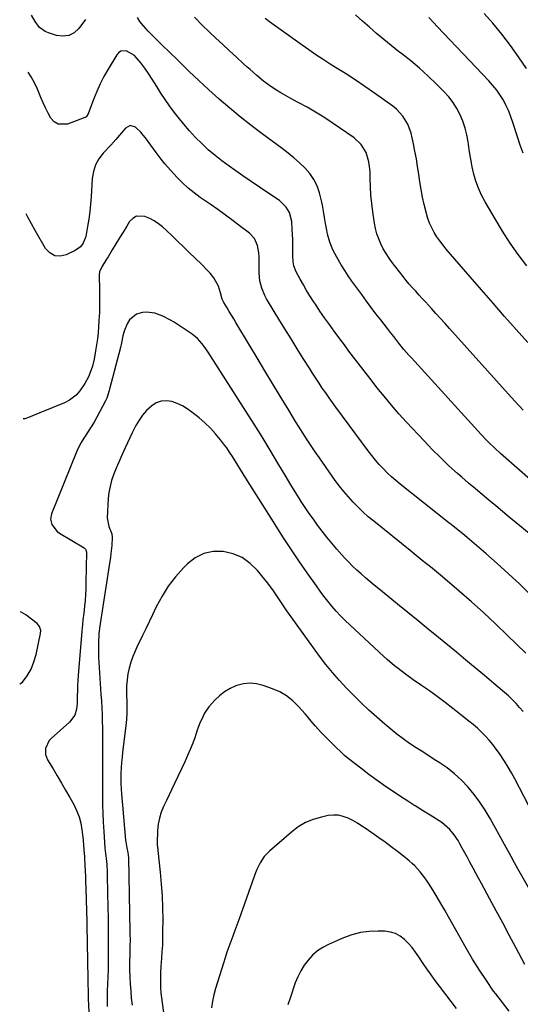
# Model space of a CAD drawing. Units: inches. Extents: x 1885503 to 1890270, y 453799 to 459112.
# Drawn here: x 1885537 to 1885798, y 456352 to 456865 of the extents above; entities that cross this region are included whole.
import ezdxf

# ---------------------------------------------------------------- set-up
doc = ezdxf.new("R2010")
doc.units = ezdxf.units.IN
doc.header["$MEASUREMENT"] = 0
for name, color, linetype in [('1', 7, 'Continuous'), ('7', 7, 'Continuous'), ('8', 7, 'Continuous')]:
    doc.layers.add(name, color=color, linetype=linetype)

msp = doc.modelspace()

# ---------------------------------------------------------------- linework, layer by layer
at = {"layer": '1', "color": 18}
msp.add_polyline3d([(1885537.05, 456518.85, 1784), (1885538.53, 456519.72, 1784), (1885540.92, 456523.01, 1784), (1885542.96, 456526.48, 1784), (1885544.46, 456530.22, 1784), (1885545.61, 456534.12, 1784), (1885547.95, 456545.07, 1784), (1885548.05, 456546.51, 1784), (1885547.46, 456548.58, 1784), (1885546.08, 456550.21, 1784), (1885540.19, 456554.62, 1784), (1885537.76, 456556.14, 1784), (1885537.57, 456556.24, 1784)], dxfattribs=at)
at = {"layer": '7', "color": 18}
for points in [[(1885571.36, 456864.54, 1792), (1885567.89, 456859.95, 1792), (1885565.38, 456857.72, 1792), (1885562.64, 456856.25, 1792), (1885559.55, 456855.89, 1792), (1885556.22, 456856.27, 1792), (1885552.06, 456857.62, 1792), (1885550.35, 456858.37, 1792), (1885547.37, 456860.5, 1792), (1885545.05, 456863.48, 1792), (1885543.26, 456866.83, 1792)], [(1885803.14, 456625.03, 1792), (1885789.02, 456637.41, 1792), (1885787.51, 456638.75, 1792), (1885784.54, 456641.47, 1792), (1885781.63, 456644.26, 1792), (1885780.21, 456645.69, 1792), (1885777.44, 456648.62, 1792), (1885741.14, 456688.43, 1792), (1885739.83, 456689.9, 1792), (1885737.26, 456692.89, 1792), (1885735.2, 456695.43, 1792), (1885733.56, 456697.5, 1792), (1885731.94, 456699.6, 1792), (1885730.33, 456701.7, 1792), (1885728.7, 456703.79, 1792), (1885725.23, 456708.2, 1792), (1885722.69, 456711.46, 1792), (1885720.18, 456714.74, 1792), (1885717.7, 456718.04, 1792), (1885715.25, 456721.37, 1792), (1885712.13, 456725.65, 1792), (1885710.17, 456728.41, 1792), (1885708.25, 456731.2, 1792), (1885706.4, 456734.03, 1792), (1885704.59, 456736.89, 1792), (1885702.22, 456740.85, 1792), (1885700.29, 456744.7, 1792), (1885698.71, 456748.71, 1792), (1885697.5, 456752.84, 1792), (1885697.02, 456754.94, 1792), (1885696.37, 456758.35, 1792), (1885695.86, 456761.56, 1792), (1885695.43, 456764.79, 1792), (1885694.84, 456767.98, 1792), (1885694.46, 456769.56, 1792), (1885693.22, 456774.38, 1792), (1885691.97, 456778, 1792), (1885690.35, 456781.4, 1792), (1885688.21, 456784.5, 1792), (1885685.7, 456787.39, 1792), (1885682.86, 456790.05, 1792), (1885679.94, 456792.63, 1792), (1885676.92, 456795.08, 1792), (1885673.83, 456797.45, 1792), (1885663.31, 456805.14, 1792), (1885657.6, 456809.45, 1792), (1885651.97, 456813.87, 1792), (1885646.47, 456818.44, 1792), (1885641.06, 456823.13, 1792), (1885640.84, 456823.32, 1792), (1885635.64, 456828.03, 1792), (1885630.48, 456832.79, 1792), (1885625.39, 456837.62, 1792), (1885620.34, 456842.5, 1792), (1885614.14, 456848.57, 1792), (1885612.23, 456850.45, 1792), (1885610.31, 456852.32, 1792), (1885608.4, 456854.2, 1792), (1885605.24, 456857.29, 1792), (1885603.97, 456858.58, 1792), (1885601.53, 456861.26, 1792), (1885599.6, 456863.6, 1792), (1885598.4, 456865.6, 1792)], [(1885799.43, 456661.21, 1794), (1885797.29, 456663.45, 1794), (1885795.18, 456665.72, 1794), (1885793.1, 456668.01, 1794), (1885761.02, 456703.72, 1794), (1885758.66, 456706.35, 1794), (1885756.29, 456708.97, 1794), (1885753.92, 456711.58, 1794), (1885751.55, 456714.2, 1794), (1885748.48, 456717.56, 1794), (1885746.79, 456719.41, 1794), (1885745.09, 456721.27, 1794), (1885743.4, 456723.11, 1794), (1885741.72, 456724.98, 1794), (1885740.07, 456726.87, 1794), (1885738.47, 456728.81, 1794), (1885736.9, 456730.76, 1794), (1885731.2, 456738.06, 1794), (1885729.52, 456740.37, 1794), (1885727.94, 456742.75, 1794), (1885726.52, 456745.23, 1794), (1885725.21, 456747.77, 1794), (1885724.11, 456750.41, 1794), (1885723.17, 456753.09, 1794), (1885722.47, 456755.84, 1794), (1885721.94, 456758.65, 1794), (1885721.09, 456764.51, 1794), (1885720.54, 456768.85, 1794), (1885720.1, 456773.19, 1794), (1885719.82, 456777.54, 1794), (1885719.66, 456781.91, 1794), (1885719.59, 456785.56, 1794), (1885719.39, 456788.07, 1794), (1885719.02, 456790.55, 1794), (1885718.36, 456792.97, 1794), (1885717.52, 456795.35, 1794), (1885714.99, 456799.59, 1794), (1885711.36, 456802.95, 1794), (1885699.9, 456810.83, 1794), (1885695.59, 456813.68, 1794), (1885691.22, 456816.42, 1794), (1885686.76, 456818.99, 1794), (1885682.22, 456821.45, 1794), (1885677.9, 456823.69, 1794), (1885675.5, 456825, 1794), (1885673.14, 456826.35, 1794), (1885670.84, 456827.8, 1794), (1885667.87, 456829.78, 1794), (1885664.16, 456832.51, 1794), (1885660.61, 456835.44, 1794), (1885657.16, 456838.49, 1794), (1885655.44, 456840.03, 1794), (1885653.73, 456841.58, 1794), (1885649.96, 456845, 1794), (1885646.38, 456848.28, 1794), (1885642.82, 456851.58, 1794), (1885639.29, 456854.91, 1794), (1885635.77, 456858.25, 1794), (1885632.21, 456861.67, 1794), (1885628.1, 456865.79, 1794)], [(1885801.27, 456736.29, 1798), (1885796.85, 456742.21, 1798), (1885792.59, 456748.25, 1798), (1885788.57, 456754.46, 1798), (1885784.73, 456760.77, 1798), (1885779.5, 456769.75, 1798), (1885777.68, 456773.21, 1798), (1885776.08, 456776.75, 1798), (1885774.78, 456780.41, 1798), (1885773.69, 456784.16, 1798), (1885772.83, 456787.99, 1798), (1885772.05, 456791.83, 1798), (1885771.41, 456795.69, 1798), (1885770.85, 456799.57, 1798), (1885770.69, 456800.88, 1798), (1885770.06, 456804.53, 1798), (1885769.2, 456808.12, 1798), (1885768, 456811.61, 1798), (1885766.59, 456815.04, 1798), (1885764.84, 456818.3, 1798), (1885762.88, 456821.41, 1798), (1885760.6, 456824.31, 1798), (1885758.12, 456827.05, 1798), (1885754.11, 456831.05, 1798), (1885749.8, 456835.18, 1798), (1885745.38, 456839.19, 1798), (1885740.81, 456843.02, 1798), (1885736.14, 456846.73, 1798), (1885734.46, 456848, 1798), (1885730.58, 456851.03, 1798), (1885726.75, 456854.12, 1798), (1885722.99, 456857.29, 1798), (1885719.28, 456860.53, 1798), (1885715.62, 456863.81, 1798), (1885711.95, 456867.1, 1798)], [(1885801.16, 456839.06, 1802), (1885797.01, 456845.14, 1802), (1885792.71, 456851.12, 1802), (1885788.19, 456856.93, 1802), (1885783.52, 456862.63, 1802), (1885779.11, 456867.81, 1802)], [(1885801.86, 456696.48, 1796), (1885795.75, 456703.25, 1796), (1885789.71, 456710.08, 1796), (1885783.68, 456716.92, 1796), (1885777.69, 456723.8, 1796), (1885771.73, 456730.71, 1796), (1885759.34, 456745.13, 1796), (1885757.63, 456747.21, 1796), (1885756, 456749.33, 1796), (1885754.47, 456751.54, 1796), (1885753, 456753.79, 1796), (1885751.71, 456756.13, 1796), (1885750.58, 456758.53, 1796), (1885749.68, 456761.04, 1796), (1885748.94, 456763.61, 1796), (1885747.86, 456768.24, 1796), (1885746.99, 456772.17, 1796), (1885746.21, 456776.11, 1796), (1885745.54, 456780.08, 1796), (1885744.94, 456784.06, 1796), (1885744.36, 456788.05, 1796), (1885743.73, 456792.03, 1796), (1885743.02, 456795.99, 1796), (1885742.25, 456799.94, 1796), (1885741.63, 456803.02, 1796), (1885741.01, 456805.43, 1796), (1885739.27, 456810.05, 1796), (1885736.76, 456814.32, 1796), (1885733.47, 456817.94, 1796), (1885731.55, 456819.49, 1796), (1885721.9, 456826.29, 1796), (1885716.91, 456829.73, 1796), (1885711.88, 456833.12, 1796), (1885706.79, 456836.42, 1796), (1885701.66, 456839.67, 1796), (1885698.9, 456841.37, 1796), (1885695.15, 456843.76, 1796), (1885691.44, 456846.2, 1796), (1885687.79, 456848.73, 1796), (1885684.18, 456851.31, 1796), (1885681.81, 456853.04, 1796), (1885679.4, 456854.79, 1796), (1885676.98, 456856.52, 1796), (1885674.53, 456858.23, 1796), (1885672.08, 456859.91, 1796), (1885669.64, 456861.62, 1796), (1885667.24, 456863.38, 1796), (1885664.89, 456865.21, 1796)], [(1885803.28, 456565.14, 1788), (1885797.56, 456570.63, 1788), (1885791.77, 456576.04, 1788), (1885785.88, 456581.34, 1788), (1885779.92, 456586.57, 1788), (1885770.22, 456594.9, 1788), (1885767.88, 456596.88, 1788), (1885765.5, 456598.83, 1788), (1885761.91, 456601.71, 1788), (1885760.71, 456602.67, 1788), (1885735.38, 456622.7, 1788), (1885733.05, 456624.62, 1788), (1885730.79, 456626.6, 1788), (1885728.6, 456628.66, 1788), (1885726.47, 456630.79, 1788), (1885724.42, 456633, 1788), (1885722.43, 456635.27, 1788), (1885720.54, 456637.6, 1788), (1885718.7, 456639.99, 1788), (1885701.86, 456662.78, 1788), (1885700.05, 456665.26, 1788), (1885698.26, 456667.74, 1788), (1885696.49, 456670.25, 1788), (1885694.74, 456672.77, 1788), (1885693.02, 456675.3, 1788), (1885691.32, 456677.86, 1788), (1885689.66, 456680.43, 1788), (1885688.01, 456683.02, 1788), (1885684.84, 456688.09, 1788), (1885681.63, 456693.23, 1788), (1885678.43, 456698.38, 1788), (1885675.24, 456703.53, 1788), (1885672.06, 456708.68, 1788), (1885666.63, 456717.5, 1788), (1885665.64, 456719.23, 1788), (1885664.73, 456721, 1788), (1885663.23, 456724.69, 1788), (1885662.25, 456728.53, 1788), (1885661.91, 456732.48, 1788), (1885661.88, 456739.12, 1788), (1885661.8, 456741.12, 1788), (1885661.63, 456743.1, 1788), (1885660.93, 456747.03, 1788), (1885659.42, 456750.55, 1788), (1885656.81, 456753.37, 1788), (1885652.17, 456756.92, 1788), (1885648.24, 456759.88, 1788), (1885644.27, 456762.8, 1788), (1885640.26, 456765.66, 1788), (1885636.22, 456768.48, 1788), (1885631.17, 456771.95, 1788), (1885627.93, 456774.34, 1788), (1885624.81, 456776.85, 1788), (1885621.86, 456779.57, 1788), (1885619.03, 456782.43, 1788), (1885615.56, 456786.16, 1788), (1885612.63, 456789.52, 1788), (1885610.79, 456791.85, 1788), (1885608.11, 456795.42, 1788), (1885602.58, 456802.99, 1788), (1885601.4, 456804.48, 1788), (1885600.17, 456805.92, 1788), (1885597.44, 456808.55, 1788), (1885594.69, 456809.45, 1788), (1885592.12, 456808.11, 1788), (1885589.08, 456804.46, 1788), (1885587.15, 456802.17, 1788), (1885584.48, 456799.2, 1788), (1885580.62, 456795.09, 1788), (1885578.38, 456792.15, 1788), (1885576.61, 456789, 1788), (1885575.52, 456785.56, 1788), (1885574.89, 456781.91, 1788), (1885574.28, 456772.35, 1788), (1885573.96, 456768.47, 1788), (1885573.56, 456764.59, 1788), (1885573.02, 456760.73, 1788), (1885572.4, 456756.88, 1788), (1885571.44, 456751.58, 1788), (1885570.22, 456748.25, 1788), (1885568.79, 456746.34, 1788), (1885565.94, 456744.27, 1788), (1885561.27, 456742.08, 1788), (1885558.15, 456741.46, 1788), (1885555.29, 456741.66, 1788), (1885552.81, 456743.11, 1788), (1885550.58, 456745.4, 1788), (1885545.12, 456754.74, 1788), (1885543.14, 456758.23, 1788), (1885541.24, 456761.75, 1788), (1885540.42, 456763.41, 1788)], [(1885800.73, 456534.74, 1786), (1885791.11, 456544.18, 1786), (1885785.01, 456550.05, 1786), (1885778.82, 456555.82, 1786), (1885772.51, 456561.45, 1786), (1885766.12, 456567, 1786), (1885757.35, 456574.44, 1786), (1885755.27, 456576.19, 1786), (1885753.18, 456577.92, 1786), (1885751.08, 456579.63, 1786), (1885748.96, 456581.33, 1786), (1885746.84, 456583.02, 1786), (1885744.72, 456584.72, 1786), (1885742.61, 456586.42, 1786), (1885740.49, 456588.12, 1786), (1885721.5, 456603.42, 1786), (1885718.7, 456605.78, 1786), (1885715.97, 456608.21, 1786), (1885713.33, 456610.75, 1786), (1885710.77, 456613.36, 1786), (1885708.32, 456616.08, 1786), (1885705.95, 456618.86, 1786), (1885703.69, 456621.73, 1786), (1885701.51, 456624.67, 1786), (1885693.2, 456636.4, 1786), (1885691.04, 456639.5, 1786), (1885688.91, 456642.63, 1786), (1885686.84, 456645.79, 1786), (1885684.44, 456649.55, 1786), (1885682.61, 456652.47, 1786), (1885680.8, 456655.4, 1786), (1885679, 456658.33, 1786), (1885677.22, 456661.27, 1786), (1885672.8, 456668.59, 1786), (1885668.82, 456675.19, 1786), (1885664.83, 456681.79, 1786), (1885660.86, 456688.4, 1786), (1885656.88, 456695.01, 1786), (1885649.75, 456706.88, 1786), (1885648.59, 456708.8, 1786), (1885646.26, 456712.64, 1786), (1885645.09, 456714.55, 1786), (1885643.46, 456717.22, 1786), (1885642.58, 456719.05, 1786), (1885641.68, 456722.33, 1786), (1885640.73, 456725.87, 1786), (1885638.29, 456730.14, 1786), (1885636.24, 456732.54, 1786), (1885634.79, 456734.15, 1786), (1885631.75, 456737.25, 1786), (1885625.41, 456743.4, 1786), (1885622.45, 456746.25, 1786), (1885619.48, 456749.09, 1786), (1885616.49, 456751.91, 1786), (1885613.48, 456754.72, 1786), (1885611.43, 456756.62, 1786), (1885609.36, 456758.32, 1786), (1885607.17, 456759.84, 1786), (1885604.82, 456761.08, 1786), (1885602.35, 456762.13, 1786), (1885597.86, 456762.16, 1786), (1885596, 456761.04, 1786), (1885594.34, 456759.37, 1786), (1885592.86, 456757.03, 1786), (1885590.94, 456753.97, 1786), (1885589.02, 456750.9, 1786), (1885587.12, 456747.81, 1786), (1885585.24, 456744.72, 1786), (1885583.08, 456741.14, 1786), (1885582.28, 456739.83, 1786), (1885579.89, 456735.92, 1786), (1885578.72, 456733.2, 1786), (1885578.48, 456731.75, 1786), (1885578.4, 456730.26, 1786), (1885578.6, 456724.85, 1786), (1885578.69, 456720.61, 1786), (1885578.7, 456716.38, 1786), (1885578.57, 456712.15, 1786), (1885578.36, 456707.92, 1786), (1885578.15, 456704.67, 1786), (1885577.89, 456701.53, 1786), (1885577.57, 456698.41, 1786), (1885577.13, 456695.29, 1786), (1885576.63, 456692.19, 1786), (1885575.86, 456687.87, 1786), (1885574.97, 456684.08, 1786), (1885574.37, 456682.23, 1786), (1885572.9, 456678.63, 1786), (1885571.07, 456675.19, 1786), (1885568.47, 456671.3, 1786), (1885566.51, 456669.11, 1786), (1885563.05, 456666.38, 1786), (1885560.42, 456665.06, 1786), (1885547.5, 456659.8, 1786), (1885544.59, 456658.59, 1786), (1885541.7, 456657.35, 1786), (1885539.77, 456656.71, 1786), (1885538.95, 456656.74, 1786)], [(1885799.33, 456504.39, 1784), (1885797.54, 456506.53, 1784), (1885795.66, 456508.57, 1784), (1885793.72, 456510.56, 1784), (1885791.69, 456512.47, 1784), (1885789.61, 456514.32, 1784), (1885784.17, 456518.94, 1784), (1885779.32, 456523.04, 1784), (1885774.45, 456527.12, 1784), (1885769.55, 456531.18, 1784), (1885764.65, 456535.22, 1784), (1885755.2, 456542.95, 1784), (1885749.9, 456547.28, 1784), (1885744.59, 456551.61, 1784), (1885739.28, 456555.93, 1784), (1885733.97, 456560.25, 1784), (1885724.14, 456568.24, 1784), (1885721.81, 456570.15, 1784), (1885719.51, 456572.08, 1784), (1885717.22, 456574.03, 1784), (1885714.95, 456576.01, 1784), (1885712.72, 456578.03, 1784), (1885710.54, 456580.1, 1784), (1885708.43, 456582.23, 1784), (1885706.36, 456584.42, 1784), (1885704.97, 456585.93, 1784), (1885702.29, 456588.94, 1784), (1885699.66, 456592, 1784), (1885697.12, 456595.14, 1784), (1885694.64, 456598.32, 1784), (1885692.31, 456601.4, 1784), (1885690.08, 456604.42, 1784), (1885687.9, 456607.47, 1784), (1885685.79, 456610.57, 1784), (1885683.73, 456613.7, 1784), (1885681.72, 456616.87, 1784), (1885679.73, 456620.05, 1784), (1885677.78, 456623.26, 1784), (1885675.85, 456626.48, 1784), (1885671.58, 456633.69, 1784), (1885667.5, 456640.5, 1784), (1885663.37, 456647.28, 1784), (1885659.17, 456654.02, 1784), (1885654.93, 456660.73, 1784), (1885635.34, 456691.37, 1784), (1885633.25, 456694.37, 1784), (1885632.1, 456695.8, 1784), (1885629.64, 456698.5, 1784), (1885626.88, 456700.87, 1784), (1885625.39, 456701.92, 1784), (1885617.58, 456707, 1784), (1885615.66, 456708.16, 1784), (1885611.7, 456710.24, 1784), (1885607.56, 456711.81, 1784), (1885603.27, 456712.29, 1784), (1885601.08, 456712.11, 1784), (1885597.91, 456711.17, 1784), (1885594.3, 456708.25, 1784), (1885593.03, 456706.13, 1784), (1885591.55, 456702.31, 1784), (1885590.86, 456699.92, 1784), (1885590.1, 456696.25, 1784), (1885589.51, 456693.82, 1784), (1885583.83, 456672.22, 1784), (1885583.62, 456671.43, 1784), (1885582.38, 456667.52, 1784), (1885581.69, 456666.03, 1784), (1885577.28, 456657.55, 1784), (1885576.04, 456655.3, 1784), (1885574.73, 456653.08, 1784), (1885573.33, 456650.93, 1784), (1885571.86, 456648.81, 1784), (1885570.42, 456646.68, 1784), (1885569.09, 456644.49, 1784), (1885567.93, 456642.21, 1784), (1885566.88, 456639.87, 1784), (1885553.7, 456607.32, 1784), (1885553.17, 456604.48, 1784), (1885553.81, 456601.65, 1784), (1885556.52, 456598.15, 1784), (1885557.74, 456597.27, 1784), (1885570.61, 456589.63, 1784), (1885571.4, 456588.92, 1784), (1885571.6, 456588.62, 1784), (1885571.95, 456587.25, 1784), (1885571.58, 456571.33, 1784), (1885571.48, 456568.3, 1784), (1885571.32, 456565.27, 1784), (1885571.09, 456562.25, 1784), (1885570.81, 456559.22, 1784), (1885570.42, 456555.51, 1784), (1885570.03, 456552.02, 1784), (1885569.75, 456549.7, 1784), (1885569.41, 456546.21, 1784), (1885567.51, 456523.1, 1784), (1885567.32, 456520.44, 1784), (1885567.18, 456517.78, 1784), (1885567.11, 456515.12, 1784), (1885567.08, 456512.46, 1784), (1885567.03, 456508.75, 1784), (1885566.64, 456505.58, 1784), (1885565.77, 456502.54, 1784), (1885563.07, 456498.79, 1784), (1885553.41, 456490.41, 1784), (1885552.35, 456489.27, 1784), (1885550.47, 456485.12, 1784), (1885550.51, 456482.05, 1784), (1885550.96, 456480.6, 1784), (1885551.61, 456479.19, 1784), (1885554.42, 456474.55, 1784), (1885556.64, 456470.85, 1784), (1885558.83, 456467.13, 1784), (1885561, 456463.39, 1784), (1885563.14, 456459.65, 1784), (1885565.19, 456456.03, 1784), (1885565.37, 456455.65, 1784), (1885566.73, 456452.86, 1784), (1885568.01, 456449.61, 1784), (1885568.89, 456446.23, 1784), (1885569.51, 456442.77, 1784), (1885569.95, 456438.98, 1784), (1885570.13, 456437.34, 1784), (1885570.56, 456432.41, 1784), (1885570.82, 456428.71, 1784), (1885570.88, 456427.89, 1784), (1885571.22, 456421.17, 1784), (1885571.33, 456418.82, 1784), (1885571.43, 456416.46, 1784), (1885571.59, 456411.74, 1784), (1885571.71, 456407.02, 1784), (1885571.76, 456404.66, 1784), (1885571.81, 456402.3, 1784), (1885572.56, 456365.27, 1784), (1885572.61, 456362.68, 1784), (1885572.67, 456358.81, 1784), (1885572.74, 456356.22, 1784), (1885572.79, 456354.93, 1784), (1885573.59, 456337.11, 1784)], [(1885802.11, 456455.65, 1782), (1885795.03, 456469.25, 1782), (1885793.34, 456472.37, 1782), (1885791.58, 456475.44, 1782), (1885789.72, 456478.46, 1782), (1885787.1, 456482.47, 1782), (1885785.4, 456484.85, 1782), (1885783.63, 456487.17, 1782), (1885781.75, 456489.4, 1782), (1885779.78, 456491.56, 1782), (1885777.72, 456493.62, 1782), (1885775.59, 456495.63, 1782), (1885773.39, 456497.54, 1782), (1885771.12, 456499.39, 1782), (1885762.66, 456506.02, 1782), (1885758.66, 456509.1, 1782), (1885754.62, 456512.12, 1782), (1885750.53, 456515.06, 1782), (1885746.4, 456517.96, 1782), (1885742.12, 456520.9, 1782), (1885738.13, 456523.73, 1782), (1885734.22, 456526.7, 1782), (1885732.31, 456528.23, 1782), (1885728.59, 456531.41, 1782), (1885726.77, 456533.05, 1782), (1885709.02, 456549.5, 1782), (1885706.6, 456551.81, 1782), (1885704.25, 456554.19, 1782), (1885701.99, 456556.64, 1782), (1885699.78, 456559.16, 1782), (1885697.65, 456561.74, 1782), (1885695.58, 456564.36, 1782), (1885693.58, 456567.04, 1782), (1885691.62, 456569.76, 1782), (1885686.84, 456576.61, 1782), (1885682.58, 456582.82, 1782), (1885678.37, 456589.05, 1782), (1885674.25, 456595.35, 1782), (1885670.18, 456601.68, 1782), (1885654.83, 456625.92, 1782), (1885653.43, 456628.17, 1782), (1885652.03, 456630.42, 1782), (1885650.64, 456632.68, 1782), (1885649.27, 456634.94, 1782), (1885647.87, 456637.19, 1782), (1885646.42, 456639.4, 1782), (1885644.9, 456641.57, 1782), (1885643.33, 456643.7, 1782), (1885641.67, 456645.88, 1782), (1885639.13, 456648.97, 1782), (1885636.45, 456651.93, 1782), (1885633.56, 456654.68, 1782), (1885630.52, 456657.29, 1782), (1885626.83, 456660.25, 1782), (1885624.37, 456661.98, 1782), (1885621.81, 456663.52, 1782), (1885619.1, 456664.74, 1782), (1885616.27, 456665.77, 1782), (1885613.47, 456666.15, 1782), (1885610.77, 456665.99, 1782), (1885608.25, 456665.04, 1782), (1885605.84, 456663.56, 1782), (1885603.2, 456661.06, 1782), (1885601.08, 456658.68, 1782), (1885599.25, 456656.07, 1782), (1885597.62, 456653.3, 1782), (1885595.7, 456649.52, 1782), (1885594.43, 456646.91, 1782), (1885593.2, 456644.29, 1782), (1885592.01, 456641.65, 1782), (1885590.33, 456637.82, 1782), (1885588.63, 456634.15, 1782), (1885587.99, 456632.68, 1782), (1885587.68, 456631.93, 1782), (1885585.95, 456627.54, 1782), (1885584.94, 456624.56, 1782), (1885584.12, 456621.53, 1782), (1885583.58, 456618.45, 1782), (1885583.23, 456615.32, 1782), (1885582.58, 456605.19, 1782), (1885583.48, 456600.73, 1782), (1885585.01, 456596.79, 1782), (1885585.31, 456594.95, 1782), (1885585.05, 456590.82, 1782), (1885584.57, 456586.69, 1782), (1885584.29, 456584.62, 1782), (1885583.99, 456582.56, 1782), (1885578.66, 456547.68, 1782), (1885578.43, 456546.04, 1782), (1885578.34, 456545.21, 1782), (1885578.31, 456544.8, 1782), (1885578.12, 456540.14, 1782), (1885578.06, 456537.6, 1782), (1885578.06, 456535.06, 1782), (1885578.14, 456532.52, 1782), (1885578.27, 456529.99, 1782), (1885579.41, 456513.33, 1782), (1885579.63, 456509.81, 1782), (1885579.83, 456506.29, 1782), (1885579.98, 456502.76, 1782), (1885580.1, 456499.24, 1782), (1885580.2, 456495.98, 1782), (1885580.24, 456494.08, 1782), (1885580.25, 456490.29, 1782), (1885580.17, 456486.5, 1782), (1885580.14, 456484.61, 1782), (1885580.12, 456480.82, 1782), (1885580.15, 456461.17, 1782), (1885580.21, 456456.35, 1782), (1885580.23, 456455.65, 1782), (1885580.34, 456451.53, 1782), (1885580.58, 456446.72, 1782), (1885580.88, 456441.91, 1782), (1885581.5, 456433.49, 1782), (1885581.68, 456431.69, 1782), (1885581.97, 456429.3, 1782), (1885582.24, 456426.4, 1782), (1885582.38, 456424.65, 1782), (1885582.58, 456421.15, 1782), (1885582.64, 456419.39, 1782), (1885582.87, 456409.6, 1782), (1885583, 456403.02, 1782), (1885583.1, 456396.43, 1782), (1885583.15, 456389.85, 1782), (1885583.17, 456383.27, 1782), (1885583.17, 456377.74, 1782), (1885583.14, 456373.93, 1782), (1885583.08, 456370.11, 1782), (1885582.98, 456366.3, 1782), (1885582.85, 456362.48, 1782), (1885582.7, 456358.96, 1782), (1885582.64, 456356.91, 1782), (1885582.65, 456352.8, 1782), (1885582.71, 456350.75, 1782)], [(1885800.22, 456372.69, 1778), (1885795.51, 456381.58, 1778), (1885792.11, 456387.96, 1778), (1885788.71, 456394.34, 1778), (1885785.29, 456400.7, 1778), (1885781.85, 456407.06, 1778), (1885777.62, 456414.88, 1778), (1885776.18, 456417.54, 1778), (1885774.75, 456420.2, 1778), (1885773.31, 456422.85, 1778), (1885771.61, 456426.03, 1778), (1885770.31, 456428.43, 1778), (1885769, 456430.82, 1778), (1885767.67, 456433.2, 1778), (1885766.34, 456435.58, 1778), (1885765.44, 456437.15, 1778), (1885763.47, 456440.2, 1778), (1885761.15, 456442.98, 1778), (1885759.85, 456444.25, 1778), (1885757.05, 456446.53, 1778), (1885755.54, 456447.53, 1778), (1885750.88, 456450.39, 1778), (1885747.01, 456452.78, 1778), (1885743.15, 456455.21, 1778), (1885742.47, 456455.65, 1778), (1885739.32, 456457.67, 1778), (1885735.51, 456460.17, 1778), (1885732.14, 456462.4, 1778), (1885727.7, 456465.41, 1778), (1885723.32, 456468.49, 1778), (1885719.01, 456471.66, 1778), (1885714.74, 456474.9, 1778), (1885708.22, 456479.98, 1778), (1885706.32, 456481.53, 1778), (1885704.49, 456483.16, 1778), (1885701.84, 456485.73, 1778), (1885700.98, 456486.6, 1778), (1885694.39, 456493.33, 1778), (1885691.06, 456496.93, 1778), (1885688.93, 456499.41, 1778), (1885686.8, 456501.89, 1778), (1885685.72, 456503.13, 1778), (1885682.3, 456507.04, 1778), (1885679.33, 456509.95, 1778), (1885676.11, 456512.52, 1778), (1885672.55, 456514.56, 1778), (1885668.75, 456516.26, 1778), (1885663.87, 456518, 1778), (1885660.44, 456518.82, 1778), (1885657.01, 456519.15, 1778), (1885653.6, 456518.75, 1778), (1885650.18, 456517.86, 1778), (1885649.67, 456517.66, 1778), (1885646.65, 456516.27, 1778), (1885643.8, 456514.62, 1778), (1885641.21, 456512.59, 1778), (1885638.8, 456510.3, 1778), (1885635.69, 456506.79, 1778), (1885633.43, 456503.43, 1778), (1885632.47, 456501.63, 1778), (1885630.81, 456497.89, 1778), (1885629.37, 456494.06, 1778), (1885628.41, 456491.25, 1778), (1885627.21, 456487.94, 1778), (1885625.93, 456484.65, 1778), (1885624.55, 456481.41, 1778), (1885623.09, 456478.19, 1778), (1885617.75, 456466.95, 1778), (1885616.33, 456463.96, 1778), (1885614.9, 456460.97, 1778), (1885613.48, 456457.99, 1778), (1885612.36, 456455.65, 1778), (1885612.05, 456455, 1778), (1885610.82, 456451.96, 1778), (1885609.84, 456448.86, 1778), (1885609.26, 456445.67, 1778), (1885608.93, 456442.41, 1778), (1885608.68, 456435.97, 1778), (1885608.68, 456434.96, 1778), (1885608.97, 456432.46, 1778), (1885609.02, 456431.96, 1778), (1885610.24, 456420.67, 1778), (1885610.8, 456414.52, 1778), (1885611.23, 456408.36, 1778), (1885611.46, 456402.19, 1778), (1885611.56, 456396.02, 1778), (1885611.55, 456389.89, 1778), (1885611.5, 456386.35, 1778), (1885611.39, 456382.81, 1778), (1885611.18, 456379.27, 1778), (1885610.91, 456375.73, 1778), (1885610.75, 456374, 1778), (1885610.56, 456371.33, 1778), (1885610.42, 456368.66, 1778), (1885610.36, 456365.99, 1778), (1885610.37, 456363.32, 1778), (1885610.47, 456360.65, 1778), (1885610.64, 456357.98, 1778), (1885610.92, 456355.33, 1778), (1885611.26, 456352.67, 1778), (1885612.77, 456342.57, 1778)], [(1885792.16, 456348.46, 1776), (1885788.55, 456352.83, 1776), (1885785.09, 456357.34, 1776), (1885784, 456358.85, 1776), (1885780.21, 456364.28, 1776), (1885776.55, 456369.79, 1776), (1885773.07, 456375.42, 1776), (1885769.72, 456381.13, 1776), (1885760.44, 456397.58, 1776), (1885758.49, 456401, 1776), (1885756.51, 456404.4, 1776), (1885754.49, 456407.79, 1776), (1885752.45, 456411.16, 1776), (1885750.45, 456414.42, 1776), (1885749.35, 456416.12, 1776), (1885748.21, 456417.79, 1776), (1885745.73, 456420.99, 1776), (1885742.99, 456423.96, 1776), (1885741.51, 456425.33, 1776), (1885739.98, 456426.65, 1776), (1885736.95, 456429.09, 1776), (1885733.83, 456431.55, 1776), (1885730.67, 456433.97, 1776), (1885727.47, 456436.32, 1776), (1885724.24, 456438.62, 1776), (1885717.61, 456443.25, 1776), (1885715.32, 456444.77, 1776), (1885712.98, 456446.22, 1776), (1885710.59, 456447.58, 1776), (1885708.15, 456448.86, 1776), (1885705.64, 456449.8, 1776), (1885703.09, 456450.39, 1776), (1885700.48, 456450.46, 1776), (1885697.81, 456450.19, 1776), (1885694.32, 456449.46, 1776), (1885690.04, 456448.21, 1776), (1885685.95, 456446.56, 1776), (1885682.18, 456444.29, 1776), (1885678.6, 456441.62, 1776), (1885667.19, 456431.6, 1776), (1885664.52, 456428.83, 1776), (1885662.37, 456425.64, 1776), (1885660.62, 456422.17, 1776), (1885659.87, 456420.38, 1776), (1885659.18, 456418.57, 1776), (1885651.24, 456395.95, 1776), (1885650.24, 456393.12, 1776), (1885649.22, 456390.3, 1776), (1885648.17, 456387.49, 1776), (1885647.11, 456384.68, 1776), (1885646.07, 456381.87, 1776), (1885645.06, 456379.04, 1776), (1885644.12, 456376.19, 1776), (1885643.2, 456373.34, 1776), (1885639.13, 456360.11, 1776), (1885638.25, 456356.82, 1776), (1885637.52, 456353.51, 1776), (1885637.04, 456350.15, 1776)], [(1885764.72, 456349.7, 1774), (1885753.07, 456365.07, 1774), (1885751.09, 456367.76, 1774), (1885749.15, 456370.49, 1774), (1885747.27, 456373.26, 1774), (1885745.02, 456376.74, 1774), (1885743.36, 456379.16, 1774), (1885741.58, 456381.49, 1774), (1885739.63, 456383.67, 1774), (1885737.57, 456385.76, 1774), (1885735.29, 456387.47, 1774), (1885732.86, 456388.81, 1774), (1885730.2, 456389.58, 1774), (1885727.38, 456389.98, 1774), (1885723.85, 456390.08, 1774), (1885719.2, 456389.91, 1774), (1885714.62, 456389.33, 1774), (1885710.17, 456388.15, 1774), (1885705.79, 456386.57, 1774), (1885698.04, 456383.18, 1774), (1885695.02, 456381.58, 1774), (1885692.19, 456379.74, 1774), (1885689.65, 456377.51, 1774), (1885687.31, 456375.02, 1774), (1885685.28, 456372.25, 1774), (1885683.46, 456369.35, 1774), (1885681.96, 456366.28, 1774), (1885680.67, 456363.1, 1774), (1885678.14, 456355.72, 1774), (1885676.78, 456351.65, 1774)]]:
    msp.add_polyline3d(points, dxfattribs=at)
at = {"layer": '8', "color": 18}
for points in [[(1885799.34, 456795.1, 1800), (1885797.82, 456799.27, 1800), (1885796.41, 456803.48, 1800), (1885794.07, 456810.96, 1800), (1885793.03, 456813.95, 1800), (1885791.86, 456816.88, 1800), (1885790.52, 456819.73, 1800), (1885789.05, 456822.53, 1800), (1885787.39, 456825.22, 1800), (1885785.61, 456827.82, 1800), (1885783.64, 456830.28, 1800), (1885781.55, 456832.64, 1800), (1885754.59, 456860.99, 1800), (1885752.83, 456862.83, 1800), (1885750.18, 456865.58, 1800)], [(1885822.86, 456580.37, 1790), (1885795.74, 456602.56, 1790), (1885792.17, 456605.48, 1790), (1885788.61, 456608.41, 1790), (1885785.06, 456611.36, 1790), (1885781.52, 456614.31, 1790), (1885777.99, 456617.28, 1790), (1885774.48, 456620.26, 1790), (1885770.98, 456623.27, 1790), (1885767.5, 456626.3, 1790), (1885765.25, 456628.26, 1790), (1885760.72, 456632.35, 1790), (1885756.28, 456636.52, 1790), (1885751.97, 456640.83, 1790), (1885747.74, 456645.22, 1790), (1885738.67, 456654.94, 1790), (1885734.65, 456659.37, 1790), (1885730.71, 456663.86, 1790), (1885726.9, 456668.45, 1790), (1885723.17, 456673.12, 1790), (1885720.7, 456676.28, 1790), (1885718.26, 456679.42, 1790), (1885715.84, 456682.56, 1790), (1885713.42, 456685.72, 1790), (1885711.01, 456688.87, 1790), (1885708.61, 456692.04, 1790), (1885706.23, 456695.22, 1790), (1885703.86, 456698.4, 1790), (1885701.5, 456701.6, 1790), (1885700.89, 456702.43, 1790), (1885698.4, 456705.88, 1790), (1885695.93, 456709.34, 1790), (1885693.52, 456712.85, 1790), (1885691.13, 456716.37, 1790), (1885690.14, 456717.86, 1790), (1885688.31, 456720.68, 1790), (1885686.54, 456723.53, 1790), (1885684.85, 456726.42, 1790), (1885683.21, 456729.35, 1790), (1885681.05, 456733.32, 1790), (1885679.87, 456736.36, 1790), (1885679.47, 456738.51, 1790), (1885679.29, 456741.79, 1790), (1885679.35, 456744.85, 1790), (1885679.36, 456747.48, 1790), (1885679.33, 456750.1, 1790), (1885679.23, 456752.73, 1790), (1885679.08, 456755.35, 1790), (1885678.8, 456759.47, 1790), (1885677.6, 456764.17, 1790), (1885675.93, 456766.98, 1790), (1885672.39, 456770.34, 1790), (1885666.43, 456774.33, 1790), (1885662.07, 456777.26, 1790), (1885657.73, 456780.21, 1790), (1885653.4, 456783.19, 1790), (1885649.09, 456786.19, 1790), (1885646.18, 456788.22, 1790), (1885642.46, 456790.96, 1790), (1885638.83, 456793.81, 1790), (1885635.33, 456796.83, 1790), (1885631.94, 456799.97, 1790), (1885628.69, 456803.26, 1790), (1885625.54, 456806.64, 1790), (1885622.54, 456810.15, 1790), (1885619.64, 456813.76, 1790), (1885617.58, 456816.44, 1790), (1885615.19, 456819.67, 1790), (1885612.87, 456822.95, 1790), (1885610.67, 456826.3, 1790), (1885608.54, 456829.71, 1790), (1885606.11, 456833.63, 1790), (1885604.21, 456836.47, 1790), (1885602.21, 456839.25, 1790), (1885600.14, 456841.97, 1790), (1885597.99, 456844.68, 1790), (1885596.84, 456845.87, 1790), (1885592.61, 456848.23, 1790), (1885589.77, 456848.06, 1790), (1885588.62, 456847.31, 1790), (1885587.61, 456846.22, 1790), (1885583.12, 456838.72, 1790), (1885580.98, 456834.91, 1790), (1885578.99, 456831.04, 1790), (1885577.21, 456827.06, 1790), (1885575.59, 456823.01, 1790), (1885572.79, 456815.44, 1790), (1885571.9, 456814.03, 1790), (1885571.37, 456813.65, 1790), (1885571.07, 456813.51, 1790), (1885561.95, 456810.1, 1790), (1885557.08, 456810.08, 1790), (1885555.1, 456811.34, 1790), (1885553.36, 456813.23, 1790), (1885551.94, 456815.88, 1790), (1885550.59, 456818.56, 1790), (1885549.34, 456821.29, 1790), (1885548.16, 456824.06, 1790), (1885546.29, 456828.41, 1790), (1885544.73, 456831.63, 1790), (1885542.98, 456834.74, 1790), (1885541.43, 456837.27, 1790)], [(1885815.19, 456389.97, 1780), (1885796.62, 456422.49, 1780), (1885795.73, 456424.06, 1780), (1885794.86, 456425.64, 1780), (1885793.15, 456428.82, 1780), (1885791.45, 456432, 1780), (1885789.71, 456435.17, 1780), (1885782.19, 456448.7, 1780), (1885779.62, 456452.99, 1780), (1885777.88, 456455.65, 1780), (1885776.88, 456457.15, 1780), (1885773.88, 456461.14, 1780), (1885770.71, 456465, 1780), (1885767.26, 456468.6, 1780), (1885763.63, 456471.98, 1780), (1885759.71, 456475.03, 1780), (1885755.61, 456477.87, 1780), (1885753.93, 456478.92, 1780), (1885750.47, 456481.11, 1780), (1885747.02, 456483.32, 1780), (1885743.59, 456485.55, 1780), (1885740.16, 456487.79, 1780), (1885736.8, 456490.12, 1780), (1885733.52, 456492.55, 1780), (1885730.35, 456495.11, 1780), (1885727.25, 456497.78, 1780), (1885719.04, 456505.16, 1780), (1885715.06, 456508.86, 1780), (1885711.15, 456512.64, 1780), (1885707.37, 456516.55, 1780), (1885703.66, 456520.53, 1780), (1885700.09, 456524.63, 1780), (1885696.62, 456528.81, 1780), (1885693.29, 456533.1, 1780), (1885690.06, 456537.48, 1780), (1885676.31, 456556.81, 1780), (1885673.47, 456560.9, 1780), (1885672.08, 456562.97, 1780), (1885669.33, 456567.12, 1780), (1885666.4, 456571.15, 1780), (1885664.86, 456573.1, 1780), (1885661.04, 456577.79, 1780), (1885657.23, 456581.48, 1780), (1885653.04, 456584.48, 1780), (1885648.28, 456586.45, 1780), (1885643.13, 456587.73, 1780), (1885637.91, 456587.64, 1780), (1885633.01, 456586.67, 1780), (1885628.57, 456584.39, 1780), (1885624.43, 456581.23, 1780), (1885622.44, 456579.2, 1780), (1885618.3, 456574.52, 1780), (1885614.5, 456569.61, 1780), (1885611.21, 456564.35, 1780), (1885608.25, 456558.85, 1780), (1885606.31, 456554.75, 1780), (1885604.58, 456551.12, 1780), (1885602.83, 456547.5, 1780), (1885601.07, 456543.89, 1780), (1885599.3, 456540.28, 1780), (1885598.52, 456538.71, 1780), (1885597.22, 456535.86, 1780), (1885596.03, 456532.96, 1780), (1885595.03, 456530, 1780), (1885594.14, 456526.99, 1780), (1885593.47, 456523.94, 1780), (1885592.99, 456520.86, 1780), (1885592.77, 456517.75, 1780), (1885592.72, 456514.62, 1780), (1885592.93, 456507.78, 1780), (1885592.95, 456506.6, 1780), (1885592.93, 456503.08, 1780), (1885592.58, 456498.39, 1780), (1885590.69, 456483.3, 1780), (1885590.38, 456480.56, 1780), (1885590.13, 456477.82, 1780), (1885589.96, 456475.08, 1780), (1885589.84, 456472.33, 1780), (1885589.81, 456469.58, 1780), (1885589.84, 456466.83, 1780), (1885589.97, 456464.08, 1780), (1885590.16, 456461.33, 1780), (1885590.65, 456455.65, 1780), (1885592.22, 456437.45, 1780), (1885592.33, 456436.46, 1780), (1885592.85, 456433.5, 1780), (1885593.4, 456431, 1780), (1885593.72, 456428.26, 1780), (1885594.5, 456389.83, 1780), (1885594.53, 456387.87, 1780), (1885594.55, 456385.9, 1780), (1885594.52, 456381.98, 1780), (1885594.45, 456378.06, 1780), (1885594.35, 456374.05, 1780), (1885594.32, 456370.04, 1780), (1885594.46, 456366.03, 1780), (1885594.64, 456362.59, 1780), (1885594.89, 456358.87, 1780), (1885595.2, 456355.16, 1780), (1885595.6, 456351.45, 1780)]]:
    msp.add_polyline3d(points, dxfattribs=at)

doc.saveas('drawing.dxf')
